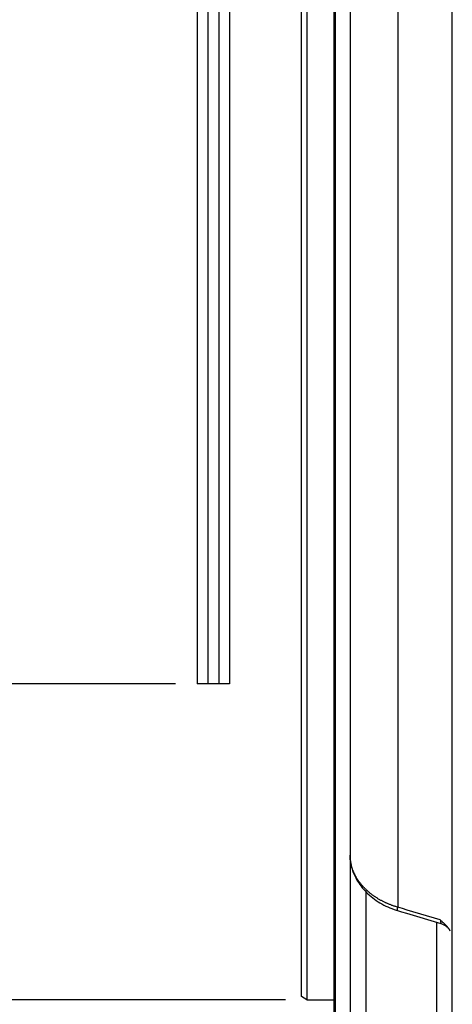
# Paper-space layout 'LSA473-8-008_1' of a CAD drawing. Units: millimetres. Extents: x 0 to 594, y 0 to 420.
# Drawn here: x 57 to 77, y 171 to 216 of the extents above; entities that cross this region are included whole.
import ezdxf
from ezdxf.enums import TextEntityAlignment as Align

# ---------------------------------------------------------------- set-up
doc = ezdxf.new("R2010")
doc.units = ezdxf.units.MM
doc.header["$LTSCALE"] = 32.67
doc.layers.get('0').update_dxf_attribs({"linetype": 'CONTINUOUS'})
doc.layers.add('SOLIDES', color=7, linetype='CONTINUOUS')
doc.styles.get("Standard").update_dxf_attribs({"font": 'txt', "width": 0.85})
doc.styles.add('TEXTSTYLE_5', font='gdt', dxfattribs={"width": 0.85})
doc.styles.add('TEXTSTYLE_6', font='txt', dxfattribs={"width": 0.6})
doc.dimstyles.new('DIMSTYLE_2', dxfattribs={"dimtxt": 3.5, "dimasz": 3.5, "dimexe": 1.5, "dimexo": 1, "dimgap": 0.875, "dimtad": 1, "dimdec": 4, "dimlfac": 4, "dimtxsty": 'STANDARD', "dimblk": '_FILLED', "dimblk1": '_FILLED', "dimblk2": '_FILLED', "dimcen": 0.09, "dimclrt": 5, "dimadec": 0, "dimazin": 0, "dimtol": 1, "dimtp": -0.05, "dimtm": 0.1, "dimtfac": 0.6, "dimtdec": 4, "dimtofl": 0, "dimtmove": 0, "dimatfit": 3, "dimldrblk": '_FILLED', "dimfxl": 1, "dimtolj": 1, "dimarcsym": 0})
doc.dimstyles.new('DIMSTYLE_3', dxfattribs={"dimtxt": 3.5, "dimasz": 3.5, "dimexe": 1.5, "dimexo": 1, "dimgap": 0.875, "dimtad": 1, "dimdec": 4, "dimlfac": 4, "dimtxsty": 'STANDARD', "dimblk": '_FILLED', "dimblk1": '_FILLED', "dimblk2": '_FILLED', "dimcen": 0.09, "dimclrt": 5, "dimadec": 0, "dimazin": 0, "dimtp": 0.0001, "dimtm": 0.0001, "dimtfac": 1, "dimtdec": 4, "dimtofl": 0, "dimtmove": 0, "dimatfit": 3, "dimldrblk": '_FILLED', "dimfxl": 1, "dimtolj": 1, "dimarcsym": 0})
doc.dimstyles.new('DIMSTYLE_9', dxfattribs={"dimtxt": 3.5, "dimasz": 3.5, "dimexe": 1.5, "dimexo": 1, "dimgap": 0.875, "dimtad": 1, "dimdec": 4, "dimlfac": 4, "dimtxsty": 'STANDARD', "dimblk": '_FILLED', "dimblk1": '_FILLED', "dimblk2": '_FILLED', "dimcen": 0.09, "dimclrt": 5, "dimadec": 0, "dimazin": 0, "dimtol": 1, "dimtm": 0.127, "dimtfac": 0.6, "dimtdec": 4, "dimtofl": 0, "dimtmove": 0, "dimatfit": 3, "dimldrblk": '_FILLED', "dimfxl": 1, "dimtolj": 1, "dimarcsym": 0})

# ---------------------------------------------------------------- blocks, each defined once
blk = doc.blocks.new('_FILLED')
at = {"color": 0, "linetype": 'BYBLOCK'}
blk.add_solid([(0, 0), (-1, 0.214), (-1, -0.214)], dxfattribs=at)
blk = doc.blocks.new('*D1')
at = {"color": 2, "linetype": 'CONTINUOUS'}
for p, q in [((64.265, 302.131), (40.565, 302.131)), ((42.065, 302.131), (42.065, 243.791)), ((42.065, 185.451), (42.065, 243.791)), ((64.265, 185.451), (40.565, 185.451))]:
    blk.add_line(p, q, dxfattribs=at)
at = {"color": 2, "linetype": 'CONTINUOUS', "xscale": 3.5, "yscale": 3.5, "zscale": 3.5}
for p, rotation in [((42.065, 302.131), 90), ((42.065, 185.451), 270)]:
    blk.add_blockref('_FILLED', p, dxfattribs=dict(at, rotation=rotation))
at = {"color": 5, "linetype": 'CONTINUOUS', "style": 'TEXTSTYLE_6', "width": 0.6}
for s, p in [('-0,05', (38.215, 255.05)), ('-0,10', (41.015, 255.05))]:
    blk.add_text(s, height=2.1, rotation=90, dxfattribs=at).set_placement(p, align=Align.CENTER)
at = {"color": 5, "linetype": 'CONTINUOUS', "width": 0.85}
blk.add_text('466,72', height=3.5, rotation=90, dxfattribs=at).set_placement((40.315, 242.975), align=Align.CENTER)
at = {"color": 5, "linetype": 'CONTINUOUS', "style": 'TEXTSTYLE_5'}
blk.add_text('n', height=3.5, rotation=90, dxfattribs=at).set_placement((40.315, 231.716), align=Align.CENTER)
blk = doc.blocks.new('*D2')
at = {"color": 2, "linetype": 'CONTINUOUS'}
for p, q in [((76.115, 332.916), (20.565, 332.916)), ((22.065, 332.916), (22.065, 243.791)), ((22.065, 154.666), (22.065, 243.791)), ((73.024, 154.666), (20.565, 154.666)), ((76.115, 154.666), (68.507, 154.666))]:
    blk.add_line(p, q, dxfattribs=at)
at = {"color": 2, "linetype": 'CONTINUOUS', "xscale": 3.5, "yscale": 3.5, "zscale": 3.5}
for p, rotation in [((22.065, 332.916), 90), ((22.065, 154.666), 270)]:
    blk.add_blockref('_FILLED', p, dxfattribs=dict(at, rotation=rotation))
at = {"color": 5, "linetype": 'CONTINUOUS', "insert": (17.69, 243.791), "char_height": 3.5, "width": 20.3875, "attachment_point": 2, "rotation": 90, "line_spacing_factor": 0.9, "style": 'TEXTSTYLE_5'}
blk.add_mtext('{\\Fgdt;n}\\Ftxt;713', dxfattribs=at)
blk = doc.blocks.new('*D25')
at = {"color": 2, "linetype": 'CONTINUOUS'}
for p, q in [((70.115, 169.911), (70.115, 123.175)), ((71.615, 162.101), (71.615, 123.175)), ((70.115, 124.675), (61.893, 124.675)), ((61.893, 124.675), (70.865, 124.675)), ((76.615, 124.675), (70.865, 124.675)), ((71.615, 124.675), (76.615, 124.675))]:
    blk.add_line(p, q, dxfattribs=at)
at = {"color": 2, "linetype": 'CONTINUOUS', "xscale": 3.5, "yscale": 3.5, "zscale": 3.5}
blk.add_blockref('_FILLED', (70.115, 124.675), dxfattribs=at)
at = {"color": 2, "linetype": 'CONTINUOUS', "xscale": 3.5, "yscale": 3.5, "zscale": 3.5, "rotation": 180}
blk.add_blockref('_FILLED', (71.615, 124.675), dxfattribs=at)
at = {"color": 5, "linetype": 'CONTINUOUS', "insert": (64.868, 129.05), "char_height": 3.5, "width": 4.4625, "attachment_point": 3, "line_spacing_factor": 0.9}
blk.add_mtext('6', dxfattribs=at)
blk = doc.blocks.new('*D26')
at = {"color": 2, "linetype": 'CONTINUOUS'}
for p, q in [((32.065, 262.909), (32.065, 216.838)), ((32.065, 170.766), (32.065, 216.838)), ((69.365, 170.766), (30.565, 170.766))]:
    blk.add_line(p, q, dxfattribs=at)
at = {"color": 2, "linetype": 'CONTINUOUS', "xscale": 3.5, "yscale": 3.5, "zscale": 3.5, "rotation": 270}
blk.add_blockref('_FILLED', (32.065, 170.766), dxfattribs=at)
at = {"color": 5, "linetype": 'CONTINUOUS', "style": 'TEXTSTYLE_6', "width": 0.6}
for s, p in [('-0,127', (31.015, 253.562)), (' 0', (28.215, 251.042))]:
    blk.add_text(s, height=2.1, rotation=90, dxfattribs=at).set_placement(p, align=Align.CENTER)
at = {"color": 5, "linetype": 'CONTINUOUS', "width": 0.85}
blk.add_text('584,2', height=3.5, rotation=90, dxfattribs=at).set_placement((30.315, 242.345), align=Align.CENTER)
at = {"color": 5, "linetype": 'CONTINUOUS', "style": 'TEXTSTYLE_5'}
blk.add_text('n', height=3.5, rotation=90, dxfattribs=at).set_placement((30.315, 232.574), align=Align.CENTER)
blk = doc.blocks.new('_NONE')

psp = doc.layouts.new('LSA473-8-008_1')

# ---------------------------------------------------------------- linework, layer by layer
at = {"color": 7, "linetype": 'CONTINUOUS'}
for p, q in [((70.115436, 170.910752), (70.115436, 313.874159)), ((70.365436, 312.118948), (70.365436, 170.766415)), ((71.615436, 312.073821), (71.615436, 163.100798)), ((72.365436, 312.069277), (72.365436, 158.616155)), ((65.265436, 302.131415), (65.265436, 185.451415)), ((65.765436, 302.131415), (65.765436, 185.451415)), ((66.265436, 302.131415), (66.265436, 185.451415)), ((66.765436, 302.131415), (66.765436, 185.451415)), ((66.765436, 185.451415), (65.265436, 185.451415)), ((72.365436, 177.492764), (72.365436, 177.492835)), ((70.365436, 170.766415), (70.115436, 170.910752)), ((70.365436, 170.766415), (71.615436, 170.766415))]:
    psp.add_line(p, q, dxfattribs=at)
at = {"color": 9, "linetype": 'CONTINUOUS'}
for p, q in [((71.680803, 312.073321), (71.680803, 163.09508)), ((74.588979, 230.451451), (74.588979, 175.067902)), ((73.102347, 175.78614), (73.102347, 167.716996)), ((74.572342, 174.98715), (74.574155, 174.996988)), ((74.574155, 174.996988), (74.57616, 175.007411)), ((74.579523, 175.024122), (74.582, 175.035964)), ((74.582, 175.035964), (74.584662, 175.048356)), ((76.559551, 174.477474), (76.563485, 174.457325)), ((76.563485, 174.457325), (76.567061, 174.438484)), ((76.567061, 174.438484), (76.570274, 174.420959)), ((76.378526, 174.373533), (76.378526, 167.839256)), ((76.570274, 174.420959), (76.572221, 174.410007)), ((76.572221, 174.410007), (76.574011, 174.399642)), ((76.574011, 174.399642), (76.575643, 174.389864)), ((76.575643, 174.389864), (76.577115, 174.380673)), ((76.577115, 174.380673), (76.578431, 174.37207))]:
    psp.add_line(p, q, dxfattribs=at)
for points in [[(72.366115, 177.442646), (72.365606, 177.467745), (72.365436, 177.492835)], [(72.369673, 177.367322), (72.368149, 177.392431), (72.366963, 177.41754), (72.366115, 177.442646)], [(74.588979, 175.067902), (74.558079, 175.076607), (74.527281, 175.085561), (74.496587, 175.094763), (74.466002, 175.104212), (74.435529, 175.113907), (74.405167, 175.123848), (74.374918, 175.134034), (74.344787, 175.144464), (74.314771, 175.155138), (74.284875, 175.166056), (74.255101, 175.177216), (74.225449, 175.188618), (74.19592, 175.200262), (74.166519, 175.212146), (74.137245, 175.224272), (74.108099, 175.236638), (74.079087, 175.249243), (74.050214, 175.262084), (74.021482, 175.275161), (73.992897, 175.288472), (73.964471, 175.30201), (73.936207, 175.315775), (73.908109, 175.329764), (73.880187, 175.343973), (73.852447, 175.358397), (73.824888, 175.373037), (73.797515, 175.387889), (73.77033, 175.402953), (73.743336, 175.418227), (73.716531, 175.433711), (73.689918, 175.449402), (73.663501, 175.4653), (73.637278, 175.481404), (73.611252, 175.497714), (73.585427, 175.514226), (73.559801, 175.530942), (73.534378, 175.54786), (73.509159, 175.564978), (73.484146, 175.582296), (73.459338, 175.599815), (73.43474, 175.617531), (73.410358, 175.635441), (73.38619, 175.653545), (73.362243, 175.671839), (73.338527, 175.690316), (73.315045, 175.708973), (73.291799, 175.727808), (73.2688, 175.746812), (73.246052, 175.765981), (73.223554, 175.785315), (73.201311, 175.80481), (73.179326, 175.824462), (73.157599, 175.84427), (73.136128, 175.864236), (73.114915, 175.884358), (73.093962, 175.904632), (73.073268, 175.925061), (73.052835, 175.945642), (73.032664, 175.966374), (73.012755, 175.987257), (72.993109, 176.00829), (72.973728, 176.02947), (72.954612, 176.0508), (72.935762, 176.072277), (72.917181, 176.093899), (72.898871, 176.115665), (72.880831, 176.137575), (72.863066, 176.159624), (72.845583, 176.181803), (72.828385, 176.204111), (72.811473, 176.226545), (72.794855, 176.249093), (72.778535, 176.271752), (72.762511, 176.294521), (72.746789, 176.317394), (72.731371, 176.340366), (72.716257, 176.363436), (72.701446, 176.386604), (72.68694, 176.409869), (72.67274, 176.433226), (72.658846, 176.456678), (72.645258, 176.480221), (72.631978, 176.503853), (72.619007, 176.527574), (72.606344, 176.551383), (72.593992, 176.575276), (72.58195, 176.599255), (72.570219, 176.623317), (72.558803, 176.647458), (72.5477, 176.67168), (72.536911, 176.69598), (72.526439, 176.720355), (72.516288, 176.744795), (72.506458, 176.7693), (72.496952, 176.793865), (72.487772, 176.81848), (72.478921, 176.84314), (72.470398, 176.867844), (72.462205, 176.892586), (72.454345, 176.917358), (72.446816, 176.942161), (72.439618, 176.966997), (72.432751, 176.991861), (72.426216, 177.016751), (72.420012, 177.04167), (72.41414, 177.066615), (72.408599, 177.091583), (72.403391, 177.116575), (72.398514, 177.141588), (72.393971, 177.16662), (72.389762, 177.19167), (72.385886, 177.216735), (72.382345, 177.241813), (72.379139, 177.266902), (72.376268, 177.292), (72.373733, 177.317103), (72.371535, 177.342212), (72.369673, 177.367322)], [(74.568213, 174.914677), (74.567743, 174.914882), (74.567233, 174.915278), (74.566773, 174.915838), (74.566363, 174.916564), (74.566002, 174.917454), (74.565692, 174.918508), (74.565431, 174.919727), (74.565221, 174.92111), (74.56506, 174.922657), (74.56495, 174.924367), (74.56489, 174.92624), (74.56488, 174.928275), (74.56492, 174.930473), (74.56501, 174.932832), (74.56515, 174.935352), (74.565341, 174.938033), (74.565582, 174.940873), (74.565872, 174.943873), (74.566213, 174.947031), (74.566603, 174.950347), (74.567044, 174.95382), (74.567533, 174.957448), (74.568073, 174.961233), (74.568662, 174.965172), (74.5693, 174.969264), (74.569987, 174.973509), (74.570723, 174.977906), (74.571509, 174.982453), (74.572342, 174.98715)], [(74.57616, 175.007411), (74.578355, 175.01841), (74.579523, 175.024122)], [(74.584662, 175.048356), (74.587506, 175.061286), (74.588995, 175.067949)], [(76.559548, 174.477476), (75.02529, 174.93711), (74.807021, 175.002535), (74.588979, 175.067902)], [(76.578431, 174.37207), (76.579591, 174.364055), (76.580113, 174.360267), (76.580597, 174.356626), (76.581042, 174.353131), (76.581449, 174.349782), (76.581816, 174.34658), (76.582145, 174.343524), (76.582435, 174.340614), (76.582686, 174.337851), (76.582899, 174.335234), (76.583074, 174.332763), (76.583211, 174.330439), (76.58331, 174.328261), (76.58337, 174.32623), (76.583392, 174.324345), (76.583375, 174.322607), (76.58332, 174.321016), (76.583227, 174.319572), (76.583096, 174.318275), (76.582926, 174.317126), (76.582719, 174.316126), (76.582473, 174.315274), (76.582188, 174.314571), (76.581864, 174.314018), (76.581502, 174.313613), (76.581101, 174.313359), (76.580661, 174.313254), (76.580183, 174.3133), (76.580084, 174.313326)]]:
    psp.add_lwpolyline(points, dxfattribs=at)
at = {"color": 7, "linetype": 'CONTINUOUS'}
for points in [[(72.365526, 177.492764), (72.366039, 177.446086), (72.369504, 177.361939), (72.376267, 177.27743), (72.386363, 177.192658), (72.399821, 177.10776), (72.416657, 177.022907), (72.436873, 176.938217), (72.46046, 176.853781), (72.487398, 176.769726), (72.517671, 176.686146), (72.551263, 176.603142), (72.58814, 176.520843), (72.628287, 176.439336), (72.671678, 176.358724), (72.71825, 176.279153), (72.76795, 176.200714), (72.820732, 176.123478), (72.876531, 176.047552), (72.935301, 175.973013), (72.99699, 175.899948), (73.061518, 175.828475), (73.128842, 175.758668), (73.198896, 175.690608), (73.27155, 175.624412), (73.346728, 175.560145), (73.424359, 175.497866), (73.504316, 175.43768), (73.586529, 175.379646), (73.670918, 175.323835), (73.75733, 175.270359), (73.845682, 175.219263), (73.935888, 175.17059), (74.027775, 175.124429), (74.121254, 175.080821), (74.21624, 175.039807), (74.312556, 175.00147), (74.410084, 174.965858), (74.508751, 174.932995), (74.568215, 174.914676)], [(74.568199, 174.914633), (74.763813, 174.856135), (74.995729, 174.786791), (76.580085, 174.313324)], [(76.559548, 174.477476), (76.582801, 174.457145), (76.605278, 174.437254), (76.626978, 174.417804), (76.647879, 174.39881), (76.668004, 174.380256), (76.687418, 174.36209), (76.70612, 174.34431), (76.724112, 174.326919), (76.741468, 174.309865), (76.75819, 174.293148), (76.774277, 174.276769), (76.7898, 174.260682), (76.804758, 174.244887), (76.819152, 174.229384), (76.833053, 174.214125), (76.846466, 174.199105), (76.859387, 174.184329), (76.871868, 174.169762), (76.883913, 174.155404), (76.895518, 174.141255), (76.906732, 174.127284), (76.917556, 174.113491), (76.927988, 174.099876), (76.938073, 174.086405), (76.947816, 174.073071), (76.957211, 174.059881), (76.966287, 174.046816), (76.975047, 174.033871), (76.983486, 174.02105), (76.991624, 174.008346), (76.999461, 173.99576), (77.006995, 173.983292), (77.014245, 173.970931), (77.016695, 173.966667)], [(76.580084, 174.313326), (76.604634, 174.305532), (76.636062, 174.29417), (76.666954, 174.28142), (76.697246, 174.267306), (76.72688, 174.251857), (76.755797, 174.235103), (76.783938, 174.217077), (76.811248, 174.197816), (76.837673, 174.177357), (76.86316, 174.155741), (76.88766, 174.133012), (76.911122, 174.109213), (76.933501, 174.084393), (76.954751, 174.058601), (76.974832, 174.031887), (76.993703, 174.004306), (77.011326, 173.975911), (77.016694, 173.966667)]]:
    psp.add_lwpolyline(points, dxfattribs=at)
at = {"layer": 'SOLIDES', "color": 7, "linetype": 'CONTINUOUS'}
psp.add_line((77.115436, 154.665364), (77.115436, 241.399826), dxfattribs=at)

# ---------------------------------------------------------------- dimensions: what is measured, and where the dimension line sits
at = {"color": 2, "linetype": 'CONTINUOUS'}
for base, p1, p2, dimstyle, picture, middle in [((22.065436, 154.666415), (77.115436, 332.916415), (77.115436, 154.666415), 'DIMSTYLE_3', '*D2', (22.065436, 243.791415)), ((42.065436, 185.451415), (65.265436, 302.131415), (65.265436, 185.451415), 'DIMSTYLE_2', '*D1', (42.065436, 243.791415))]:
    dim = psp.add_linear_dim(base=base, p1=p1, p2=p2, angle=270, text='%%c<>', dimstyle=dimstyle, dxfattribs=at)
    dim.commit()
    dim.dimension.update_dxf_attribs({"geometry": picture, "text_midpoint": middle, "dimtype": 160})
dim = psp.add_linear_dim(base=(32.065436, 262.909146), p1=(70.365436, 170.766415), p2=(33.065436, 262.909146), angle=90, text='%%c<>', dimstyle='DIMSTYLE_9', override={"dimblk2": 'NONE', "dimsah": 1}, dxfattribs=at)
dim.commit()
dim.dimension.update_dxf_attribs({"geometry": '*D26', "text_midpoint": (32.065436, 243.791415), "dimtype": 160})
dim = psp.add_linear_dim(base=(71.615436, 124.675248), p1=(70.115436, 170.910752), p2=(71.615436, 163.100798), dimstyle='DIMSTYLE_3', dxfattribs=at)
dim.commit()
dim.dimension.update_dxf_attribs({"geometry": '*D25', "text_midpoint": (63.380702, 124.675248), "dimtype": 160})

doc.saveas('drawing.dxf')
